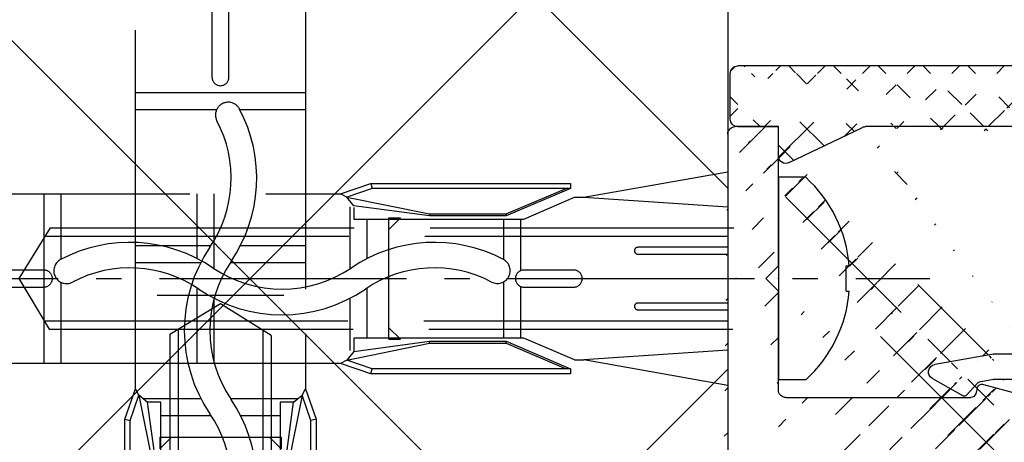
# Model space of a CAD drawing. Units: millimetres. Extents: x -3573 to 5224, y -3016 to 2551.
# Drawn here: x 4908 to 4947, y 2081 to 2098 of the extents above; entities that cross this region are included whole.
import ezdxf

# ---------------------------------------------------------------- set-up
doc = ezdxf.new("R2010")
doc.units = ezdxf.units.MM
doc.linetypes.add('ACAD_ISO02W100', pattern=[15, 12, -3])
doc.linetypes.add('AM_DIN_G_W050', pattern=[13.75, 9.75, -1.5, 1, -1.5])
for name, color, linetype in [('centerline-Mittellinie', 92, 'AM_DIN_G_W050'), ('dimension-Bemassung', 5, 'Continuous'), ('hatching-Schraffur', 5, 'Continuous'), ('helpline-Hilfslinie', 2, 'Continuous'), ('hiddenline-hinterliegendelinie', 6, 'ACAD_ISO02W100'), ('insert point -Einfügepunkt', 1, 'Continuous'), ('outline-Körperkante', 7, 'Continuous')]:
    doc.layers.add(name, color=color, linetype=linetype)
doc.styles.add('Text_5', font='arial.ttf', dxfattribs={"height": 5})
doc.dimstyles.new('Details', dxfattribs={"dimtxt": 5, "dimasz": 6, "dimexe": 1.25, "dimexo": 0.625, "dimgap": 2, "dimtad": 1, "dimdec": 1, "dimtxsty": 'Text_5', "dimcen": 2.5, "dimadec": 0, "dimazin": 0, "dimtfac": 1, "dimtdec": 1, "dimtmove": 0, "dimatfit": 3, "dimfxl": 1, "dimarcsym": 0})

# ---------------------------------------------------------------- blocks, each defined once
blk = doc.blocks.new('SR_2301_TB_Wand_TL')
at = {"layer": 'hatching-Schraffur'}
h = blk.add_hatch(dxfattribs=at)
h.set_pattern_fill('ANSI37', color=256, scale=5, style=0)
h.set_pattern_definition([(45, (-22.01663958889011, 0), (-11.22532015133644, 11.22532015133644), []), (135, (-22.01663958889011, 0), (-11.22532015133644, -11.22532015133644), [])])
h.paths.add_polyline_path([(27.39583379450318, 2395.065342753813), (391.3236638966026, 2395.065342753814), (391.3236638966026, 2375.228922620874), (103.0470591195798, 2375.228922620874), (103.0470591195799, 2170), (27.2902755953582, 2170)])
at = {"layer": 'outline-Körperkante'}
blk.add_line((103.0470591195798, 2375.228922620874), (103.0470591195799, 2170), dxfattribs=at)
blk = doc.blocks.new('4-64-1464_Wandanschlussprofil_03')
at = {"layer": 'hatching-Schraffur'}
h = blk.add_hatch(dxfattribs=at)
h.set_pattern_fill('ANSI31', color=256, scale=10, style=0)
h.set_pattern_definition([(45, (-106.100383737982, 2.5), (-0.8838834764831843, 0.8838834764831844), [])])
edge = h.paths.add_edge_path()
edge.add_arc((24.00000000000017, -18.10007932599833), 0.3, 89.99999999999964, 179.9999999999963)
edge.add_line((23.70000000000013, -18.90049095504558), (23.70000000000018, -18.10007932599832))
edge.add_line((24.00000000000017, -17.80007932599833), (25.70000000000018, -17.80007932599834))
edge.add_arc((13.52306019369024, -7.546981712409186), 0.1999999999999994, 345.0000000000005, 435.0000000000022)
edge.add_arc((13.40000377379324, -7.099898371910301), 0.2000000000000028, 179.9999999999969, 255.0000000000021)
edge.add_arc((12.62827505555953, -10.49999497925526), 0.3000000000000007, 269.9999999999804, 344.9999999999991)
edge.add_line((13.57482400271074, -7.353796547151372), (13.34823996477274, -7.293083537168105))
edge.add_line((13.71624535894806, -7.598745521429684), (12.91805280344614, -10.57764069278599))
edge.add_arc((10.37694221102308, -7.546981712409186), 0.1999999999999994, 104.9999999999987, 194.9999999999993)
edge.add_arc((10.49999863092008, -7.099898371910301), 0.2000000000000028, 284.9999999999978, 360.0000000000031)
edge.add_arc((11.27172734915379, -10.49999497925526), 0.3000000000000007, 195.0000000000008, 270.0000000000188)
edge.add_line((10.32517840200258, -7.353796547151372), (10.55176243994057, -7.293083537168105))
edge.add_line((13.20000377379334, 0.2000000000088562), (13.20000377379324, -7.099898371910291))
edge.add_line((10.70000001339716, 0.1999493514868065), (10.69999863092008, -7.099898371910291))
edge.add_line((0.2999999999999972, 2.500000000000004), (25.69999999999993, 2.499920674002077))
edge.add_line((11.27172734915389, -10.79999497925526), (12.62827505555943, -10.79999497925526))
edge.add_arc((26.20000534060549, 0.2001178263021757), 0.2999946594034085, 0.0004412064118845695, 90.0014611942981)
edge.add_arc((13.50000146364201, 0.2000023101424375), 0.2999976898575625, 90.00000000000652, 180.0004412064119)
edge.add_arc((10.40000001340324, 0.1999474396540961), 0.3000000000000114, 0.0003651331514489792, 90)
edge.add_line((0, 0.5), (0, 2.200000000000003))
edge.add_line((10.40000001340324, 0.4999474396541075), (6.499998074764481, 0.5))
edge.add_arc((22.00008322135943, -18.90049282915779), 0.2999917949650762, 180, 270.0015670676758)
edge.add_arc((21.99999296843134, -16.10007932600476), 0.3000000001122046, 90.00156706766927, 180)
edge.add_arc((23.40000000000012, -18.90049095504556), 0.3, 269.9997866218548, 359.9999999999962)
edge.add_line((22.00009142628218, -19.20048462401067), (23.39999888275477, -19.20049095504347))
edge.add_line((10.18375704576526, -7.598745521429684), (10.98194960126717, -10.57764069278599))
edge.add_arc((25.69999999999993, 2.799920674002077), 0.3000000000000007, 270, 360)
edge.add_arc((0.2999999999999972, 2.200000000000003), 0.3000000000000007, 90, 180)
edge.add_line((5.499998074764477, 0.5), (0, 0.5))
edge.add_line((26.5, -15.50007932599835), (26.5, 0.2001201364019636))
edge.add_arc((28.19999999999982, 19.1999206740019), 0.2999999999999972, 0, 90)
edge.add_arc((26.30000000000018, 19.1999206740019), 0.3000000000000007, 90, 180)
edge.add_line((28.5, 19.1999206740019), (28.49999999999983, -20.70007932599773))
edge.add_line((6.499998074764477, 0.5), (5.999998074764477, 1))
edge.add_line((5.999998074764477, 1), (5.499998074764477, 0.5))
edge.add_line((13.50000146364198, 0.5), (26.19971274215272, 0.5001124856080281))
edge.add_line((26, 19.1999206740019), (26, 2.799920674002081))
edge.add_line((28.19999999999982, 19.49992067400208), (26.30000000000018, 19.49992067400208))
edge.add_arc((26.19999999999999, -15.50007932599835), 0.2999999999999972, 270, 360)
edge.add_arc((25.70000000000019, -18.10007932599725), 0.2999999999999972, 0, 90)
edge.add_arc((26.30000000000018, -20.70007932599773), 0.3000000000000007, 180, 270)
edge.add_arc((28.19999999999982, -20.70007932599773), 0.3000000000000007, 270, 360)
edge.add_line((24.05957877794174, -17.80007932599851), (25.70000000000018, -17.80007932599725))
edge.add_line((21.9999847632842, -15.80007932600477), (26.19999999999999, -15.80007932599835))
edge.add_line((21.70009142639435, -18.90049282915779), (21.69999296831912, -16.10007932600476))
edge.add_line((26, -20.70007932599773), (26.00000000000017, -18.10007932599725))
edge.add_line((26.30000000000018, -21.00007932599792), (28.19999999999982, -21.00007932599792))
at = {"layer": 'outline-Körperkante'}
for p, q in [((0.2999999999999972, 2.500000000000004), (25.70689850028203, 2.500000000000004)), ((0, 0.5), (0, 2.200000000000003)), ((5.999998074764477, 1), (5.499998074764477, 0.5)), ((6.499998074764477, 0.5), (5.999998074764477, 1)), ((5.499998074764477, 0.5), (0, 0.5)), ((10.40000001340324, 0.5), (6.499998074764477, 0.5)), ((10.70000001339716, 0.2000019118326989), (10.69999863092008, -7.099898371910291)), ((10.32517840200258, -7.353796547151372), (10.55176243994057, -7.293083537168105)), ((10.18375704576526, -7.598745521429684), (10.98194960126717, -10.57764069278599))]:
    blk.add_line(p, q, dxfattribs=at)
for centre, radius, start, end in [((0.2999999999999972, 2.200000000000003), 0.3000000000000007, 90, 180), ((10.40000001340324, 0.1999999999999886), 0.3000000000000114, 0.0003651331514489792, 90), ((10.37694221102308, -7.546981712409186), 0.1999999999999994, 104.9999999999987, 194.9999999999995), ((10.49999863092008, -7.099898371910301), 0.2000000000000028, 284.9999999999978, 3.053332494204976e-12)]:
    blk.add_arc(centre, radius, start, end, dxfattribs=at)
blk = doc.blocks.new('3-64-1465_Wandanschlussisolierprofil_03')
at = {"layer": 'hatching-Schraffur'}
h = blk.add_hatch(dxfattribs=at)
h.set_pattern_fill('ANSI37', color=256, scale=10, style=0)
h.set_pattern_definition([(45, (-0.8000000000000007, 0), (-0.8838834764831843, 0.8838834764831844), []), (135, (-0.8000000000000007, 0), (-0.8838834764831844, -0.8838834764831843), [])])
edge = h.paths.add_edge_path()
edge.add_arc((3.552031421757164, -2.299999999999998), 0.3, 334.2411525969481, 450)
edge.add_arc((11.48803380984759, -10.51335318619417), 0.09999999999992834, 169.9999999999704, 180)
edge.add_arc((12.09340716315404, -8.231864390135827), 0.2999999999999404, 29.39999999999711, 170.0000000000058)
edge.add_arc((12.94965699099839, -9.34405119206304), 0.1000000000000104, 312.6999999999741, 389.3999999999973)
edge.add_arc((12.58726232283155, -9.950599832500695), 0.1000000000000173, 132.6999999999941, 170.0000000000049)
edge.add_arc((12.48803380868199, -10.5133527007848), 0.09999999999996219, 169.9999999999539, 180)
edge.add_line((12.35477130649005, -8.08459326405132), (13.03677837211037, -9.294960816701558))
edge.add_line((13.01747295798517, -9.417542651578064), (12.51944635584473, -9.877108372985681))
edge.add_line((12.38955303338082, -10.49598788301804), (12.48878154753032, -9.93323501473401))
edge.add_line((11.38955303454645, -10.49598836842743), (11.79796483725033, -8.179769936835772))
edge.add_arc((11.08413107406265, -15.69609382744329), 0.3039281192168345, 269.2639787867337, 359.2641741023786)
edge.add_arc((12.69193719147637, -15.69609382235631), 0.3039281242294382, 180.7358149547986, 270.7360201156289)
edge.add_line((11.38803412989071, -15.69999694274378), (11.38803380984765, -10.51335318619417))
edge.add_arc((17.18803677807719, -10.51335322617844), 0.09999999999999432, 0, 10.00000000001478)
edge.add_arc((16.18803677807722, -10.5133527341584), 0.09999999999999452, 359.999996386611, 369.9999999999228)
edge.add_arc((16.08779582056769, -9.94485801425338), 0.1000000000000049, 9.999999999999266, 41.20000000000192)
edge.add_arc((15.87646376995658, -9.399822140227705), 0.09999999999998196, 154.7000000000045, 221.1999999999971)
edge.add_arc((16.60089590539678, -8.335265966020215), 0.2999999999999626, 10.00000000000373, 154.7000000000012)
edge.add_line((15.78605551499052, -9.357086353888999), (16.32967114049853, -8.207058607004052))
edge.add_line((16.16303731145726, -9.87898906824152), (15.80122227906702, -9.465691086239577))
edge.add_line((16.28651755337847, -10.49598791639184), (16.18627659586891, -9.927493196486692))
edge.add_line((17.28651755337841, -10.49598840841172), (16.8963382313004, -8.283171512720118))
edge.add_arc((17.59193951256949, -15.69609382235632), 0.3039281242294382, 180.7358149547986, 270.7360201156289)
edge.add_arc((15.98413338939818, -15.69609382235632), 0.3039281242294382, 269.2639798843694, 359.2641850452013)
edge.add_line((17.28803645098384, -15.69999694274379), (17.28803677807718, -10.51335322617844))
edge.add_line((2.399999999999977, -0.3999999999999971), (2.399999999999977, -2))
edge.add_line((3.552031421757164, -1.999999999999998), (2.399999999999977, -2))
edge.add_arc((21.49971376449753, -16.2998362561536), 0.3000000000961988, 0.001450895347348756, 90)
edge.add_arc((2.700000000000045, -15.70000012625231), 0.3000000000001819, 180.0000625754741, 270)
edge.add_arc((2.699999999999932, -5.444565698865), 0.3000000000000078, 149.9999999999977, 180)
edge.add_arc((0.3000000000000682, -23.70000015403011), 0.2999999999999829, 179.9999999999976, 270)
edge.add_arc((0.2999999999999545, -0.3999999999999971), 0.2999999999999972, 90, 180)
edge.add_arc((2.09999999999998, -0.3999999999999971), 0.2999999999999972, 0, 90)
edge.add_line((3.82222076470201, -2.430375300417804), (2.440192378864595, -5.294486372867079))
edge.add_arc((26.10000127265039, -22.60000015402994), 0.2999999999999977, 270.0000033867759, 360)
edge.add_arc((28.10000098378845, -20.62112501776453), 0.2999999999998693, 0, 90.00000000000978)
edge.add_arc((26.70000122661077, -20.62112501776453), 0.2999999999999977, 90.00000338677594, 180)
edge.add_line((17.59584365808783, -15.99999686996426), (21.49971376449753, -15.99982865918715))
edge.add_line((16.28803677807721, -10.51335274046495), (16.28803646455703, -15.69999688371299))
edge.add_line((12.38803414346388, -15.69999688371299), (12.38803380868204, -10.5133527007848))
edge.add_line((12.6958413369947, -15.99999686996425), (15.98022924387984, -15.99999686996426))
edge.add_line((11.08022692278673, -15.99999686996425), (2.700000000000045, -16.00000012625249))
edge.add_line((2.100368202852863, -0.1), (0.2999999999999545, -0.1))
edge.add_line((2.399999999999864, -15.70000012625237), (2.399999999999977, -5.444565698865))
edge.add_arc((28.10000098378856, -23.70000015403011), 0.2999999999997272, 270, 360)
edge.add_arc((22.10000102244533, -22.6000001540302), 0.2999999999997272, 180, 270)
edge.add_arc((17.7000001029561, -22.70000015403001), 0.2999999999997272, 270, 360)
edge.add_arc((20.30000098378889, -23.70000015402965), 0.3000000000001819, 180, 270)
edge.add_arc((20.20000098378853, -21.59999977403003), 0.2000002885388312, 90, 180)
edge.add_arc((17.80000010295601, -21.59999977403003), 0.1999999999998181, 0, 90)
edge.add_arc((20.50000052628877, -21.19999954902914), 0.1999999918039066, 269.9999894304865, 360)
edge.add_arc((17.50000056045576, -21.19999977402994), 0.1999999999998181, 180, 270)
edge.add_arc((20.50000052628877, -18.19999982054605), 0.2000000000000607, 0, 90)
edge.add_arc((17.50000056045576, -18.19999982416447), 0.1999999999998181, 90, 179.9999989633977)
edge.add_arc((15.60000056045612, -22.70000015403001), 0.2999999999997272, 180, 270)
edge.add_arc((15.00000056045576, -21.30000015402992), 0.3000000000001819, 0, 90)
edge.add_arc((14.10000056045612, -20.70000015403001), 0.2999999999997272, 180, 270)
edge.add_arc((14.10000056045612, -19.80000015402992), 0.3000000000001819, 90, 180)
edge.add_arc((15.00000056045576, -19.20000015403001), 0.2999999999997272, 270, 360)
edge.add_arc((15.00000056045576, -18.30000015402992), 0.3000000000001819, 0, 90)
edge.add_arc((8.100000560456124, -18.30000015402992), 0.3000000000001819, 90, 180)
edge.add_arc((8.100000560456124, -19.20000015403001), 0.2999999999997272, 180, 270)
edge.add_arc((9.00000056045576, -19.80000015402992), 0.3000000000001819, 0, 90)
edge.add_arc((9.00000056045576, -20.70000015403001), 0.2999999999997272, 270, 360)
edge.add_arc((8.100000560456124, -21.30000015402992), 0.3000000000001819, 90, 180)
edge.add_arc((7.50000056045576, -22.70000015403001), 0.2999999999997272, 270, 360)
edge.add_arc((5.400001017956015, -22.70000015403001), 0.2999999999997272, 180, 270)
edge.add_arc((2.800001017955651, -23.70000015403011), 0.3000000000001819, 270, 360)
edge.add_arc((5.600000560456351, -21.19999988243307), 0.2000000198445377, 270, 360)
edge.add_arc((5.300001017955651, -21.59999985673766), 0.1999999999998181, 90, 179.9999915357389)
edge.add_arc((2.900001017956015, -21.59999982719182), 0.1999999999998215, 0, 90)
edge.add_arc((2.599999990456013, -21.19999988243307), 0.2000000000002728, 180, 270)
edge.add_arc((5.600000560456351, -18.19999984729883), 0.1999999999998181, 359.9999179769695, 450)
edge.add_arc((2.599999990456013, -18.20000013361322), 0.1999999809122528, 90, 180)
edge.add_line((21.80000102244514, -22.6000001540302), (21.79971376449754, -16.29982865928333))
edge.add_line((26.10000129038352, -22.90000015402994), (22.10000102244533, -22.90000015402993))
edge.add_line((26.40000123529359, -21.19433081171842), (26.4000012726504, -22.60000015402994))
edge.add_line((28.10000098378839, -20.32112501776452), (26.70000120887767, -20.32112501776452))
edge.add_line((8.526512829121202e-14, -23.70000015403009), (0, -0.4000793259979147))
edge.add_line((2.800001017955651, -24.00000015403029), (0.3000000000000682, -24.00000015403012))
edge.add_line((3.100001017955833, -21.59999982719182), (3.100001017955833, -23.70000015403011))
edge.add_line((2.599999990456013, -21.39999988243334), (2.900001017956015, -21.39999982719154))
edge.add_line((2.40000000954376, -18.20000015270124), (2.399999990456195, -21.19999991926078))
edge.add_line((5.600000560456351, -17.99999984729902), (2.599999990456013, -18.00000015270097))
edge.add_line((5.800000560456169, -21.19999993263809), (5.800000560456169, -18.19999982821127))
edge.add_line((5.300001017955651, -21.39999985673739), (5.600000560456351, -21.39999990227806))
edge.add_line((5.100001017955833, -22.70000015403001), (5.100001017955833, -21.59999984500381))
edge.add_line((7.50000056045576, -23.00000015402974), (5.400001017956015, -23.00000015402974))
edge.add_line((7.800000560455942, -21.30000015402992), (7.800000560455942, -22.70000015403001))
edge.add_line((9.00000056045576, -21.00000015402974), (8.100000560456124, -21.00000015402974))
edge.add_line((9.300000560455942, -19.80000015402992), (9.300000560455942, -20.70000015403001))
edge.add_line((8.100000560456124, -19.50000015402974), (9.00000056045576, -19.50000015402974))
edge.add_line((7.800000560455942, -18.30000015402992), (7.800000560455942, -19.20000015403001))
edge.add_line((15.00000056045576, -18.00000015402974), (8.100000560456124, -18.00000015402974))
edge.add_line((15.30000056045594, -19.20000015403001), (15.30000056045594, -18.30000015402992))
edge.add_line((14.10000056045612, -19.50000015402974), (15.00000056045576, -19.50000015402974))
edge.add_line((13.80000056045594, -20.70000015403001), (13.80000056045594, -19.80000015402992))
edge.add_line((15.00000056045576, -21.00000015402974), (14.10000056045612, -21.00000015402974))
edge.add_line((15.30000056045594, -22.70000015403001), (15.30000056045594, -21.30000015402992))
edge.add_line((17.7000001029561, -23.00000015402974), (15.60000056045612, -23.00000015402974))
edge.add_line((18.00000010295582, -21.59999977403003), (18.00000010295582, -22.70000015403001))
edge.add_line((17.50000056045576, -21.39999977402976), (17.80000010295601, -21.39999977402976))
edge.add_line((17.30000056045594, -18.19999982054605), (17.30000056045594, -21.19999977402994))
edge.add_line((20.50000052628877, -18.00000012554346), (17.50000056045576, -17.9999998241642))
edge.add_line((20.70000052628859, -21.19999954902914), (20.70000113045592, -18.20000013208209))
edge.add_line((20.20000098378853, -21.3999994854912), (20.50000052628877, -21.39999954083304))
edge.add_line((20.00000098378871, -23.70000015402965), (20.00000098378871, -21.59966004518447))
edge.add_line((28.10000098378856, -24.00000015402983), (20.30000098378889, -24.00000015402983))
edge.add_line((28.40000098378846, -20.62112501776453), (28.40000098378874, -23.70000015403011))
at = {"layer": 'outline-Körperkante'}
for p, q in [((2.100368202852863, -0.1), (0.2999999999999545, -0.1)), ((8.526512829121202e-14, -23.70000015403009), (0, -0.4000793259979133)), ((2.399999999999977, -0.3999999999999971), (2.399999999999977, -2)), ((3.552031421757164, -1.999999999999998), (2.399999999999977, -2)), ((3.82222076470201, -2.430375300417804), (2.440192378864595, -5.294486372867079)), ((2.399999999999864, -15.70000012625237), (2.399999999999977, -5.444565698865)), ((12.35477130649005, -8.08459326405132), (13.03677837211037, -9.294960816701558)), ((11.38955303454645, -10.49598836842743), (11.79796483725033, -8.179769936835772)), ((15.78605551499052, -9.357086353888999), (16.32967114049853, -8.207058607004052)), ((17.28651755337841, -10.49598840841172), (16.8963382313004, -8.283171512720118)), ((13.01747295798517, -9.417542651578064), (12.51944635584473, -9.877108372985681)), ((16.16303731145726, -9.87898906824152), (15.80122227906702, -9.465691086239577)), ((12.38955303338082, -10.49598788301804), (12.48878154753032, -9.93323501473401)), ((16.28651755337847, -10.49598791639184), (16.18627659586891, -9.927493196486692)), ((11.38803412989071, -15.69999694274378), (11.38803380984765, -10.51335318619417)), ((12.38803414346388, -15.69999688371299), (12.38803380868204, -10.5133527007848)), ((16.28803677807721, -10.51335274046495), (16.28803646455703, -15.69999688371299)), ((17.28803645098384, -15.69999694274379), (17.28803677807718, -10.51335322617844)), ((11.08022692278673, -15.99999686996425), (2.700000000000045, -16.00000012625249)), ((12.6958413369947, -15.99999686996425), (15.98022924387984, -15.99999686996426)), ((17.59584365808783, -15.99999686996426), (21.49971376449753, -15.99982865918715)), ((21.80000102244514, -22.6000001540302), (21.79971376449754, -16.29982865928333)), ((2.40000000954376, -18.20000015270124), (2.399999990456195, -21.19999991926078)), ((5.600000560456351, -17.99999984729902), (2.599999990456013, -18.00000015270097)), ((5.800000560456169, -21.19999993263809), (5.800000560456169, -18.19999982821127)), ((15.00000056045576, -18.00000015402974), (8.100000560456124, -18.00000015402974)), ((17.30000056045594, -18.19999982054605), (17.30000056045594, -21.19999977402994)), ((20.50000052628877, -18.00000012554346), (17.50000056045576, -17.9999998241642)), ((20.70000052628859, -21.19999954902914), (20.70000113045592, -18.20000013208209)), ((7.800000560455942, -18.30000015402992), (7.800000560455942, -19.20000015403001)), ((15.30000056045594, -19.20000015403001), (15.30000056045594, -18.30000015402992)), ((8.100000560456124, -19.50000015402974), (9.00000056045576, -19.50000015402974)), ((9.300000560455942, -19.80000015402992), (9.300000560455942, -20.70000015403001)), ((13.80000056045594, -20.70000015403001), (13.80000056045594, -19.80000015402992)), ((14.10000056045612, -19.50000015402974), (15.00000056045576, -19.50000015402974)), ((28.10000098378839, -20.32112501776452), (26.70000120887767, -20.32112501776452)), ((26.40000122723413, -20.84791922846375), (26.10000000000014, -21.02112501776451)), ((26.40000122723413, -20.84791922846375), (26.40000122661077, -20.62112501776453)), ((7.800000560455942, -21.30000015402992), (7.800000560455942, -22.70000015403001)), ((9.00000056045576, -21.00000015402974), (8.100000560456124, -21.00000015402974)), ((15.00000056045576, -21.00000015402974), (14.10000056045612, -21.00000015402974)), ((15.30000056045594, -22.70000015403001), (15.30000056045594, -21.30000015402992)), ((26.10000000000014, -21.02112501776451), (26.40000123529359, -21.19433081171842)), ((26.40000123529359, -21.19433081171842), (26.4000012726504, -22.60000015402994)), ((2.599999990456013, -21.39999988243334), (2.900001017956015, -21.39999982719154)), ((3.100001017955833, -21.59999982719182), (3.100001017955833, -23.70000015403011)), ((5.100001017955833, -22.70000015403001), (5.100001017955833, -21.59999984500381)), ((5.300001017955651, -21.39999985673739), (5.600000560456351, -21.39999990227806)), ((17.50000056045576, -21.39999977402976), (17.80000010295601, -21.39999977402976)), ((18.00000010295582, -21.59999977403003), (18.00000010295582, -22.70000015403001)), ((20.00000098378871, -23.70000015402965), (20.00000098378871, -21.59966004518447)), ((20.20000098378853, -21.3999994854912), (20.50000052628877, -21.39999954083304)), ((26.10000129038352, -22.90000015402994), (22.10000102244533, -22.90000015402993)), ((7.50000056045576, -23.00000015402974), (5.400001017956015, -23.00000015402974)), ((17.7000001029561, -23.00000015402974), (15.60000056045612, -23.00000015402974)), ((2.800001017955651, -24.00000015403029), (0.3000000000000682, -24.00000015403012))]:
    blk.add_line(p, q, dxfattribs=at)
for points in [[(28.40000098378846, -20.62112501776453), (28.40000098378874, -23.70000015403011)], [(28.10000098378856, -24.00000015402983), (20.30000098378889, -24.00000015402983)]]:
    blk.add_lwpolyline(points, dxfattribs=at)
for centre, radius, start, end in [((0.2999999999999545, -0.3999999999999971), 0.2999999999999972, 90, 180), ((2.09999999999998, -0.3999999999999971), 0.2999999999999972, 0, 90), ((3.552031421757164, -2.299999999999998), 0.3, 334.2411525969481, 90), ((2.699999999999932, -5.444565698865), 0.3000000000000078, 149.9999999999977, 180), ((12.09340716315404, -8.231864390135827), 0.2999999999999404, 29.39999999999711, 170.0000000000058), ((16.60089590539678, -8.335265966020215), 0.2999999999999626, 10.00000000000373, 154.7000000000012), ((12.94965699099839, -9.34405119206304), 0.1000000000000104, 312.6999999999741, 29.39999999999738), ((15.87646376995658, -9.399822140227705), 0.09999999999998196, 154.7000000000045, 221.1999999999971), ((12.58726232283155, -9.950599832500695), 0.1000000000000173, 132.6999999999941, 170.0000000000049), ((16.08779582056769, -9.94485801425338), 0.1000000000000049, 9.999999999999266, 41.20000000000192), ((11.48803380984759, -10.51335318619417), 0.09999999999992834, 169.9999999999704, 180), ((12.48803380868199, -10.5133527007848), 0.09999999999996219, 169.9999999999539, 180), ((16.18803677807722, -10.5133527341584), 0.09999999999999452, 359.999996386611, 9.999999999922776), ((17.18803677807719, -10.51335322617844), 0.09999999999999432, 0, 10.00000000001478), ((2.700000000000045, -15.70000012625231), 0.3000000000001819, 180.0000625754741, 270), ((11.08413107406265, -15.69609382744329), 0.3039281192168345, 269.2639787867337, 359.2641741023786), ((12.69193719147637, -15.69609382235631), 0.3039281242294382, 180.7358149547986, 270.7360201156289), ((15.98413338939818, -15.69609382235632), 0.3039281242294382, 269.2639798843694, 359.2641850452013), ((17.59193951256949, -15.69609382235632), 0.3039281242294382, 180.7358149547986, 270.7360201156289), ((21.49971376449753, -16.2998362561536), 0.3000000000961988, 0.001450895347348756, 90), ((2.599999990456013, -18.20000013361322), 0.1999999809122528, 90, 180), ((5.600000560456351, -18.19999984729883), 0.1999999999998181, 359.9999179769695, 90), ((8.100000560456124, -18.30000015402992), 0.3000000000001819, 90, 180), ((15.00000056045576, -18.30000015402992), 0.3000000000001819, 0, 90), ((17.50000056045576, -18.19999982416447), 0.1999999999998181, 90, 179.9999989633977), ((20.50000052628877, -18.19999982054605), 0.2000000000000607, 0, 90), ((8.100000560456124, -19.20000015403001), 0.2999999999997272, 180, 270), ((15.00000056045576, -19.20000015403001), 0.2999999999997272, 270, 0), ((9.00000056045576, -19.80000015402992), 0.3000000000001819, 0, 90), ((14.10000056045612, -19.80000015402992), 0.3000000000001819, 90, 180), ((26.70000122661077, -20.62112501776453), 0.2999999999999977, 90.00000338677594, 180), ((28.10000098378845, -20.62112501776453), 0.2999999999998693, 0, 90.00000000000978), ((9.00000056045576, -20.70000015403001), 0.2999999999997272, 270, 0), ((14.10000056045612, -20.70000015403001), 0.2999999999997272, 180, 270), ((2.599999990456013, -21.19999988243307), 0.2000000000002728, 180, 270), ((5.600000560456351, -21.19999988243307), 0.2000000198445377, 270, 0), ((8.100000560456124, -21.30000015402992), 0.3000000000001819, 90, 180), ((15.00000056045576, -21.30000015402992), 0.3000000000001819, 0, 90), ((17.50000056045576, -21.19999977402994), 0.1999999999998181, 180, 270), ((20.50000052628877, -21.19999954902914), 0.1999999918039066, 269.9999894304865, 0), ((2.900001017956015, -21.59999982719182), 0.1999999999998215, 0, 90), ((5.300001017955651, -21.59999985673766), 0.1999999999998181, 90, 179.9999915357389), ((17.80000010295601, -21.59999977403003), 0.1999999999998181, 0, 90), ((20.20000098378853, -21.59999977403003), 0.2000002885388312, 90, 180), ((5.400001017956015, -22.70000015403001), 0.2999999999997272, 180, 270), ((7.50000056045576, -22.70000015403001), 0.2999999999997272, 270, 0), ((15.60000056045612, -22.70000015403001), 0.2999999999997272, 180, 270), ((17.7000001029561, -22.70000015403001), 0.2999999999997272, 270, 0), ((22.10000102244533, -22.6000001540302), 0.2999999999997272, 180, 270), ((26.10000127265039, -22.60000015402994), 0.2999999999999977, 270.0000033867759, 0), ((0.3000000000000682, -23.70000015403011), 0.2999999999999829, 179.9999999999976, 270), ((2.800001017955651, -23.70000015403011), 0.3000000000001819, 270, 0), ((20.30000098378889, -23.70000015402965), 0.3000000000001819, 180, 270), ((28.10000098378856, -23.70000015403011), 0.2999999999997272, 270, 0)]:
    blk.add_arc(centre, radius, start, end, dxfattribs=at)
blk = doc.blocks.new('Abdeckung')
at = {"layer": 'centerline-Mittellinie'}
blk.add_line((1227.789733401446, 564.8018477985906, -25), (1271.956366303544, 564.8018477985906, -25), dxfattribs=at)
at = {"layer": 'hiddenline-hinterliegendelinie'}
for p, q in [((1258.292932439065, 568.0110636813652, -25), (1263.979632405222, 569.0190550551324, -25)), ((1263.979632405222, 569.0190550551324, -25), (1263.979664885216, 560.5815899610952, -25)), ((1248.68484856834, 568.1503015048838, -25), (1249.890079265547, 568.5626684770095, -25)), ((1249.890079265547, 568.5626684770095, -25), (1249.934791777196, 568.562668409184, -25)), ((1249.890079265547, 568.5626684770095, -25), (1249.934791471385, 568.3610684091846, -25)), ((1249.934791777196, 568.562668409184, -25), (1257.769976188046, 568.5626565238845, -25)), ((1257.769976188046, 568.5626565238845, -25), (1257.769975882235, 568.361056523885, -25)), ((1267.059751297357, 568.8018477985906, -25), (1265.97964492813, 568.8018477985906, -25)), ((1265.97964492813, 568.8018477985906, -25), (1265.97964492813, 560.8018477985906, -25)), ((1249.934791471385, 568.3610684091846, -25), (1248.932309443974, 568.0180714383869, -25)), ((1257.769975882235, 568.361056523885, -25), (1249.934791471385, 568.3610684091846, -25)), ((1255.224198955142, 567.3584494105253, -25), (1257.60297015391, 568.3610567772184, -25)), ((1257.769975882235, 568.361056523885, -25), (1255.228645444731, 567.2744930005547, -25)), ((1230.741485495169, 568.1503251613085, -25), (1246.519294865303, 568.1503047898423, -25)), ((1236.977534287219, 561.4503225081144, -25), (1236.977544450541, 568.1503225081142, -25)), ((1237.649540524618, 565.5622230468298, -25), (1237.649544450542, 568.1503225081142, -25)), ((1243.025540566578, 565.589880443802, -25), (1243.025544450548, 568.1503225081142, -25)), ((1243.697539957845, 565.1885829269149, -25), (1243.697544450549, 568.1503225081142, -25)), ((1246.519294865303, 568.1503047898423, -25), (1248.68484856834, 568.1503015048838, -25)), ((1248.932309443974, 568.0180714383869, -25), (1248.68484856834, 568.1503015048838, -25)), ((1248.932309443974, 568.0180714383869, -25), (1252.20356388766, 567.3584539925687, -25)), ((1249.207943206056, 567.6799007113941, -25), (1248.932309443974, 568.0180714383869, -25)), ((1255.927942936716, 567.1523444244822, -25), (1257.931630876179, 568.0110642294285, -25)), ((1257.931630876179, 568.0110642294285, -25), (1258.292932439065, 568.0110636813652, -25)), ((1258.292932439065, 568.0110636813652, -25), (1263.979630298189, 567.6300290176105, -25)), ((1249.073539971002, 565.1972521872503, -25), (1249.073543675833, 567.639599801113, -25)), ((1249.207943634724, 567.6124993235662, -25), (1249.207942936724, 567.1523546181434, -25)), ((1252.204645444735, 567.2744975877022, -25), (1249.207943206056, 567.6799007113941, -25)), ((1249.207942936724, 567.1523546181434, -25), (1255.927942936716, 567.1523444244822, -25)), ((1249.745540576615, 565.5964926185097, -25), (1249.745542936723, 567.1523538026495, -25)), ((1250.601445112125, 562.4003525043145, -25), (1250.601452393311, 567.2003525043092, -25)), ((1250.601451695398, 566.7402650043095, -25), (1251.06153989331, 567.2003518063957, -25)), ((1250.601452393311, 567.2003525043092, -25), (1251.06153989331, 567.2003518063957, -25)), ((1252.20356388766, 567.3584539925687, -25), (1252.204645444735, 567.2744975877022, -25)), ((1252.20356388766, 567.3584539925687, -25), (1255.224198955142, 567.3584494105253, -25)), ((1255.228645444731, 567.2744930005547, -25), (1252.204645444735, 567.2744975877022, -25)), ((1255.119392657698, 567.1523456509831, -25), (1255.11939023693, 565.5564953725261, -25)), ((1255.224198955142, 567.3584494105253, -25), (1255.228645444731, 567.2744930005547, -25)), ((1255.791392657697, 567.1523446316169, -25), (1255.791389555611, 565.1073462949726, -25)), ((1237.221615044609, 566.8018477985906, -25), (1235.97964492813, 564.8018477985906, -25)), ((1237.221615044609, 566.8018477985906, -25), (1265.97964492813, 566.8018477985906, -25)), ((1237.014849080581, 566.468883323384, -25), (1265.97964492813, 566.468883323384, -25)), ((1263.979643893385, 566.0347262984242, -25), (1260.430342409867, 566.0347316824082, -25)), ((1260.43034200212, 565.7659316824092, -25), (1263.97964492813, 565.7659262984216, -25)), ((1236.972880575384, 565.1363731776755, -25), (1230.741481454188, 565.1363826301713, -25)), ((1257.901107550371, 565.1363414313591, -25), (1255.927939878618, 565.1363444244844, -25)), ((1268.65258247955, 564.3018477985906, -25), (1268.65258247955, 565.3018477985906, -25)), ((1268.65258247955, 565.3018477985906, -25), (1268.77964492813, 565.3018477985906, -25)), ((1235.979782995677, 564.8018477985906, -25), (1237.181504233733, 562.8018477985906, -25)), ((1255.119388883818, 564.6644787686291, -25), (1255.119385522135, 562.4483456509888, -25)), ((1230.741546572342, 564.4643826300717, -25), (1236.972879556018, 564.464373177676, -25)), ((1237.649534287219, 561.4503225081144, -25), (1237.649539142828, 564.6513009797409, -25)), ((1243.025534287225, 561.4503225081144, -25), (1243.025538800355, 564.4255274161969, -25)), ((1249.745535801161, 562.4483538026552, -25), (1249.745538813276, 564.4340407805721, -25)), ((1255.791388624221, 564.4933429682669, -25), (1255.791385522135, 562.4483446316226, -25)), ((1255.927938859252, 564.4643444244848, -25), (1257.901106531005, 564.4643414313596, -25)), ((1268.65258247955, 564.3018477985906, -25), (1268.77964492813, 564.3018477985906, -25)), ((1243.697534287226, 561.4503225081144, -25), (1243.697538187077, 564.0212335539118, -25)), ((1249.07353506191, 561.9610158426713, -25), (1249.073538197275, 564.0279527390394, -25)), ((1260.43034200212, 563.5659316824085, -25), (1263.979653397023, 563.5659262984091, -25)), ((1263.979652362278, 563.8347262984116, -25), (1260.430342409867, 563.8347316824083, -25)), ((1236.981438993047, 563.1348122737963, -25), (1265.97964492813, 563.1348122737963, -25)), ((1237.181504233733, 562.8018477985906, -25), (1265.97964492813, 562.8018477985906, -25)), ((1250.601445810038, 562.8604400043141, -25), (1251.061532612124, 562.400351806401, -25)), ((1249.207935801161, 562.4483546181482, -25), (1249.207935103018, 561.9207001854957, -25)), ((1249.207935531686, 561.9207007114173, -25), (1252.204639000273, 562.3260947436293, -25)), ((1255.927935801153, 562.4483444244879, -25), (1249.207935801161, 562.4483546181482, -25)), ((1250.601445112125, 562.4003525043145, -25), (1251.061532612124, 562.400351806401, -25)), ((1252.203557188489, 562.2421383420442, -25), (1252.204639000273, 562.3260947436293, -25)), ((1252.204639000273, 562.3260947436293, -25), (1255.22863900027, 562.3260901564818, -25)), ((1255.224192255972, 562.2421337600017, -25), (1255.22863900027, 562.3260901564818, -25)), ((1255.22863900027, 562.3260901564818, -25), (1257.769966141316, 561.2395189231984, -25)), ((1257.931666414272, 561.5895991353891, -25), (1255.927935801153, 562.4483444244879, -25)), ((1248.932300743653, 561.5825308206513, -25), (1252.203557188489, 562.2421383420451, -25)), ((1252.203557188489, 562.2421383420451, -25), (1255.224192255972, 562.2421337600017, -25)), ((1255.224192255972, 562.2421337600017, -25), (1257.602960412991, 561.2395191765318, -25)), ((1263.979666992249, 561.9706159986181, -25), (1258.292967977158, 561.5895985873258, -25)), ((1248.932300743653, 561.5825308206513, -25), (1248.684839466858, 561.4503015049086, -25)), ((1249.207935531686, 561.9207007114173, -25), (1248.932300743653, 561.5825308206513, -25)), ((1249.934781730466, 561.2395308084979, -25), (1248.932300743653, 561.5825308206513, -25)), ((1257.931666414272, 561.5895991353891, -25), (1258.292967977158, 561.5895985873258, -25)), ((1263.979664885216, 560.5815899610952, -25), (1258.292967977158, 561.5895985873258, -25)), ((1246.51928576382, 561.450304789867, -25), (1230.741542746807, 561.4503251612332, -25)), ((1248.684839466858, 561.4503015049086, -25), (1246.51928576382, 561.450304789867, -25)), ((1248.684839466858, 561.4503015049086, -25), (1246.51928576382, 561.450304789867, -25)), ((1249.890068913008, 561.0379308763231, -25), (1248.684839466858, 561.4503015049086, -25)), ((1249.890068913008, 561.0379308763231, -25), (1249.934781730466, 561.2395308084979, -25)), ((1257.769966141316, 561.2395189231984, -25), (1249.934781730466, 561.2395308084979, -25)), ((1257.769966141316, 561.2395189231984, -25), (1257.769965835507, 561.037918923199, -25)), ((1249.934781424657, 561.0379308084985, -25), (1249.890068913008, 561.0379308763231, -25)), ((1257.769965835507, 561.037918923199, -25), (1249.934781424657, 561.0379308084985, -25)), ((1267.059751297357, 560.8018477985906, -25), (1265.97964492813, 560.8018477985906, -25))]:
    blk.add_line(p, q, dxfattribs=at)
for centre, radius, start, end in [((1263.509618678629, 564.8847427900373, -25), 5.286506716026434, 4.52533647357461, 47.8134991288083), ((1240.364285856909, 560.3773414373991, -25), 5.852592547154238, 55.78675751970933, 117.8476772210204), ((1252.393768285196, 560.3773231897103, -25), 5.852592547154044, 62.24369575178408, 124.2130686547695), ((1260.430342205993, 565.9003316824092, -25), 0.1343999999999267, 89.9999130872081, 269.9999130872081), ((1237.865837612424, 565.1065272663864, -25), 0.504000000000446, 117.8476772210204, 297.8476772210204), ((1254.884671443062, 565.1104874266248, -25), 0.5040000000000946, 242.2436957517841, 62.24369575178408), ((1236.972880065701, 564.8003731776762, -25), 0.3360000000000014, 269.9999130872081, 89.99991308726021), ((1240.36428585691, 560.3773414373982, -25), 4.844592547154376, 55.78675751970933, 117.8476772210204), ((1246.379040489753, 569.223385505149, -25), 4.844592547154473, 235.7867575197093, 304.2130686547695), ((1252.393768285196, 560.3773231897103, -25), 4.84459254715399, 62.24369575178408, 124.2130686547695), ((1255.927939368935, 564.800344424485, -25), 0.3360000000000014, 89.99991308726021, 269.9999130872602), ((1257.901107040687, 564.8003414313598, -25), 0.3360000000000014, 269.9999130872602, 89.99991308726021), ((1246.379040489753, 569.223385505149, -25), 5.852592547154337, 235.7867575197093, 304.2130686547695), ((1263.50961867863, 564.7189528071431, -25), 5.28650671602596, 312.1865008711917, 355.4746635264514), ((1260.430342205993, 563.7003316824084, -25), 0.1344000000001256, 89.9999130872081, 269.9999130872081)]:
    blk.add_arc(centre, radius, start, end, dxfattribs=at)
at = {"layer": 'insert point -Einfügepunkt'}
for p in [(1263.979696837188, 564.8018477985906, -25), (1264.317644703894, 564.8018477985906, -25), (1265.97964492813, 564.8018477985906, -25)]:
    blk.add_point(p, dxfattribs=at)
at = {"xscale": -1, "rotation": 90}
for name, p in [('3-64-1465_Wandanschlussisolierprofil_03', (1263.97964492813, 573.2018458733546, -25)), ('4-64-1464_Wandanschlussprofil_03', (1266.47964492813, 570.8018458733545, -25))]:
    blk.add_blockref(name, p, dxfattribs=at)
blk = doc.blocks.new('Kunststoffdübel_M5')
at = {"layer": 'hiddenline-hinterliegendelinie'}
for p, q in [((2.501999999999953, 19.33090909090936), (-2.501999999999953, 19.33090909090936)), ((-1.939912499999991, 13.72649061622315), (-2.400000000000091, 13.26640311622316)), ((-2.400000000000091, 13.72649061622315), (-2.400000000000091, 13.26640311622316)), ((-2.400000000000091, 13.72649061622315), (2.400000000000091, 13.72649061622315)), ((1.939912499999991, 13.72649061622315), (2.400000000000091, 13.26640311622316)), ((2.400000000000091, 13.72649061622315), (2.400000000000091, 13.26640311622316)), ((-2.978973962476175, 0), (-3.359999999999673, 5.686698437113932)), ((3.360000000000127, 5.686698437113932), (2.978973962476175, 0))]:
    blk.add_line(p, q, dxfattribs=at)
for points in [[(-3.360000000000127, 6.047999999999945), (-2.351999999999862, 8.399999999999977), (-2.351999999999862, 15.12000000000018), (-2.889599999999973, 15.12000000000018), (-2.48420142204759, 12.12329714636337), (-2.48420142204759, 9.09929714636337), (-3.570768800355836, 6.557968357085429), (-3.772368800355707, 6.557968357085429), (-3.772368800355707, 14.39315276794451), (-3.772368800355707, 14.43786527959321), (-3.360000000000127, 15.64309535127268), (-3.359999999999673, 17.80864905431264), (-3.360000000000127, 31.58399999999995), (-0.5039999999999054, 33.60000000000002), (-0.3360000000002401, 33.60000000000002), (-0.3360000000002401, 27.95501351035671, 1), (0.3359999999997854, 27.95501351035671), (0.3360000000002401, 33.60000000000002), (0.5039999999999054, 33.60000000000002), (3.360000000000127, 31.58399999999995), (3.360000000000127, 17.80864905431264), (3.360000000000127, 15.64309535127268), (3.772368800355707, 14.43786527959321), (3.772368800355707, 14.39315276794451), (3.772368800355707, 6.557968357085429), (3.570768800355836, 6.557968357085429), (2.48420142204759, 9.09929714636337), (2.48420142204759, 12.12329714636337), (2.889599999999973, 15.12000000000018), (2.351999999999862, 15.12000000000018), (2.351999999999862, 8.399999999999977), (3.360000000000127, 6.047999999999945)], [(1.735886981237854, 0), (-1.735886981237854, 0), (-1.735886981237854, 3.897600000000068, 1), (-2.004686981238137, 3.897600000000068), (-2.004686981238137, 0), (-4.367999999999938, 0), (-3.359999999999673, 5.686698437113932)], [(3.360000000000127, 5.686698437113932), (4.367999999999938, 0), (2.004686981238137, 0), (2.004686981238137, 3.897600000000068, 1), (1.735886981238309, 3.897600000000068), (1.735886981237854, 0)]]:
    blk.add_lwpolyline(points, format="xyb", dxfattribs=at)
for points in [[(-3.360000000000127, 31.58399999999995), (-0.3360000000002401, 31.58399999999995)], [(3.360000000000127, 31.58399999999995), (0.3359999999997854, 31.58399999999995)], [(-3.359999999999673, 27.35040000000015), (3.360000000000127, 27.35040000000015)], [(-3.359999999999673, 26.67839999999995), (-0.1490711715014186, 26.67839999999995)], [(0.7618508955883954, 26.67839999999995), (3.360000000000127, 26.67839999999995)], [(-3.359999999999673, 21.3024000000002), (-0.3748365801166074, 21.3024000000002)], [(0.7895164474894045, 21.3024000000002), (3.360000000000127, 21.3024000000002)], [(-3.359999999999673, 20.63040000000001), (-0.7791294230360108, 20.63040000000001)], [(0.3882199499676062, 20.63040000000001), (3.360000000000127, 20.63040000000001)], [(-3.360000000000127, 15.64309535127239), (-3.360000000000127, 17.80864905431264)], [(-3.227770308879826, 15.39563427505755), (-3.360000000000127, 15.64309535127268)], [(3.227770308879826, 15.39563427505755), (3.360000000000127, 15.64309535127268)], [(-3.227770308879826, 15.39563427505755), (-2.568157825273374, 12.12437883079326), (-2.568157825273374, 9.103743763307307), (-3.570768800355836, 6.724974085411418)], [(-3.570768800355836, 6.557968357085429), (-3.570768800355836, 14.39315276794423), (-3.227770308879826, 15.39563427505755)], [(-2.889599999999973, 15.12000000000018), (-3.227770308879826, 15.39563427505755)], [(-3.054492735143413, 15.25439999999998), (-0.7724020829800793, 15.25439999999998)], [(0.3968973652322347, 15.25439999999998), (3.054492735143413, 15.25439999999998)], [(3.227770308879826, 15.39563427505755), (2.568157825273374, 12.12437883079326), (2.568157825273374, 9.103743763307307), (3.570768800355836, 6.724974085411418)], [(2.889599999999973, 15.12000000000018), (3.227770308879826, 15.39563427505755)], [(3.570768800355836, 6.557968357085429), (3.570768800355836, 14.39315276794423), (3.227770308879826, 15.39563427505755)], [(-3.772368800355707, 14.43786527959321), (-3.570768800355836, 14.39315276794423)], [(-2.351999999999862, 14.58240000000006), (-0.3663130220811581, 14.58240000000006)], [(0.7961388158582849, 14.58240000000006), (2.351999999999862, 14.58240000000006)], [(3.772368800355707, 14.43786527959321), (3.570768800355836, 14.39315276794423)], [(-2.568157825273374, 12.12437883079326), (-2.48420142204759, 12.12329714636337)], [(2.568157825273374, 12.12437883079326), (2.48420142204759, 12.12329714636337)], [(-2.568157825273374, 9.103743763307307), (-2.48420142204759, 9.09929714636337)], [(-0.1358668823568223, 9.208550279019335), (-2.351999999999862, 9.208550279019335)], [(2.351999999999862, 9.208550279019335), (0.7561497215415329, 9.208550279019335)], [(2.568157825273374, 9.103743763307307), (2.48420142204759, 9.09929714636337)], [(-0.3070016633528212, 8.536550279019423), (-2.351999999999862, 8.536550279019423)], [(2.351999999999862, 8.536550279019423), (0.3070016633528212, 8.536550279019423)], [(-3.360000000000127, 6.047999999999945), (-3.359999999999673, 5.686698437113932)], [(3.360000000000127, 6.047999999999945), (3.360000000000127, 5.686698437113932)]]:
    blk.add_lwpolyline(points, dxfattribs=at)
for points in [[(0.7517881450630739, 26.69753266730697, -0.2776108208472702), (0.4167835528000978, 20.67289046888601, 0.307765843416291), (0.4167835528000978, 15.22492070819897, -0.2771806356793742), (0.7561497215388044, 9.208550279019619, -0.9999999999999829), (-0.1358668823540938, 9.677986513645578, 0.277180635679377), (-0.4167835528000978, 14.65814925473603, -0.3077658434162909), (-0.4167835528005526, 21.23966192234866, 0.2776108208472525), (-0.1394772585626924, 26.22667177457777, -1.000000000000008)], [(-0.3359999999997854, 8.399999999999977), (-0.3359999999997854, 6.426832328244927, 1), (0.3360000000002401, 6.426832328244927), (0.3360000000002401, 8.399999999999977, 1)]]:
    blk.add_lwpolyline(points, format="xyb", close=True, dxfattribs=at)
blk = doc.blocks.new('Senkschraube_mit_Duebel_Sturz')
at = {"layer": 'outline-Körperkante', "rotation": 90}
blk.add_blockref('Kunststoffdübel_M5', (3.905966505737524, 2.69784194983913e-13), dxfattribs=at)
blk = doc.blocks.new('Linsenkopfschraube')
at = {"layer": 'hiddenline-hinterliegendelinie'}
for p, q in [((5102.939791004183, 1991.208903118103, -25), (5101.859684634956, 1991.208903118103, -25)), ((5101.859684634956, 1991.208903118103, -25), (5101.859684634956, 1983.208903118103, -25)), ((5073.101654751435, 1989.208903118103, -25), (5071.859684634956, 1987.208903118103, -25)), ((5073.101654751435, 1989.208903118103, -25), (5101.859684634956, 1989.208903118103, -25)), ((5072.894888787408, 1988.875938642897, -25), (5101.859684634956, 1988.875938642897, -25)), ((5104.532622186377, 1986.708903118103, -25), (5104.532622186377, 1987.708903118103, -25)), ((5104.532622186377, 1987.708903118103, -25), (5104.659684634957, 1987.708903118103, -25)), ((5071.859822702504, 1987.208903118103, -25), (5073.061543940559, 1985.208903118103, -25)), ((5104.532622186377, 1986.708903118103, -25), (5104.659684634957, 1986.708903118103, -25)), ((5072.861478699873, 1985.541867593309, -25), (5101.859684634956, 1985.541867593309, -25)), ((5073.061543940559, 1985.208903118103, -25), (5101.859684634956, 1985.208903118103, -25)), ((5102.939791004183, 1983.208903118103, -25), (5101.859684634956, 1983.208903118103, -25))]:
    blk.add_line(p, q, dxfattribs=at)
for centre, radius, start, end in [((5099.389658385456, 1987.29179810955, -25), 5.286506716026434, 4.525336473573582, 47.81349912879864), ((5099.389658385456, 1987.126008126656, -25), 5.28650671602596, 312.1865008712014, 355.4746635264524)]:
    blk.add_arc(centre, radius, start, end, dxfattribs=at)
at = {"layer": 'insert point -Einfügepunkt'}
for p in [(5099.859736544015, 1987.208903118103, -25), (5100.19768441072, 1987.208903118103, -25), (5101.859684634956, 1987.208903118103, -25)]:
    blk.add_point(p, dxfattribs=at)
blk = doc.blocks.new('SR_WD2301_LR32_THERM_EB_MF_Sturz')
at = {"layer": 'hiddenline-hinterliegendelinie'}
for p, q in [((102.5714837689069, 2190.789556950878, -25), (102.571487652877, 2193.34999901519, -25)), ((102.5714837689069, 2190.789556950878, -25), (102.571487652877, 2193.34999901519, -25)), ((103.2434831601744, 2190.388259433991, -25), (103.2434876528781, 2193.34999901519, -25)), ((103.2434831601744, 2190.388259433991, -25), (103.2434876528781, 2193.34999901519, -25)), ((102.571477489554, 2186.649999015191, -25), (102.5714820026836, 2189.625203923273, -25)), ((102.571477489554, 2186.649999015191, -25), (102.5714820026836, 2189.625203923273, -25)), ((103.2434774895552, 2186.649999015191, -25), (103.2434813894055, 2189.220910060988, -25)), ((103.2434774895552, 2186.649999015191, -25), (103.2434813894055, 2189.220910060988, -25))]:
    blk.add_line(p, q, dxfattribs=at)
at = {"rotation": 270}
for name, p in [('Senkschraube_mit_Duebel_Sturz', (103.4925638081514, 2173.907488886168, -25.00000000000001)), ('Senkschraube_mit_Duebel_Sturz', (103.4925638081514, 2173.907488886168, -25.00000000000001)), ('Linsenkopfschraube', (-1883.716339309951, 7260.855984568172, -25)), ('Linsenkopfschraube', (-1883.716339309951, 7260.855984568172, -25))]:
    blk.add_blockref(name, p, dxfattribs=at)
blk.add_blockref('Abdeckung', (-1140.454056797671, 1625.199676507076))
blk.add_blockref('Abdeckung', (-1140.454056797671, 1625.199676507076))
at = {"layer": 'helpline-Hilfslinie'}
blk.add_blockref('SR_2301_TB_Wand_TL', (20.47852901087924, 0.001522380430742487, -25), dxfattribs=at)
blk.add_blockref('SR_2301_TB_Wand_TL', (20.47852901087924, 0.001522380430742487, -25), dxfattribs=at)
blk = doc.blocks.new('*D115')
at = {"layer": 'Defpoints', "color": 0, "transparency": 16777216}
for p in [(4940.008430054364, 2266.154368610948), (4820.350182406395, 2067.925462618751), (4864.196186921175, 2067.925462618751)]:
    blk.add_point(p, dxfattribs=at)
at = {"layer": 'dimension-Bemassung', "color": 0, "lineweight": -2, "transparency": 16777216}
for p, q in [((4939.383430054364, 2266.154368610948), (4819.100182406395, 2266.154368610948)), ((4820.350182406395, 2260.154368610948), (4820.350182406395, 2073.925462618751)), ((4863.571186921175, 2067.925462618751), (4819.100182406395, 2067.925462618751))]:
    blk.add_line(p, q, dxfattribs=at)
at = {"layer": 'dimension-Bemassung', "color": 0, "transparency": 16777216}
for points in [[(4819.350182406395, 2260.154368610948), (4821.350182406395, 2260.154368610948), (4820.350182406395, 2266.154368610948)], [(4819.350182406395, 2073.925462618751), (4821.350182406395, 2073.925462618751), (4820.350182406395, 2067.925462618751)]]:
    blk.add_solid(points, dxfattribs=at)
at = {"layer": 'dimension-Bemassung', "color": 0, "transparency": 16777216, "insert": (4815.797317467786, 2167.039915614848), "char_height": 5, "attachment_point": 5, "rotation": 90, "style": 'Text_5'}
blk.add_mtext('200', dxfattribs=at)
blk = doc.blocks.new('*D108')
at = {"layer": 'Defpoints', "color": 0, "transparency": 16777216}
for p in [(4936.008438264736, 2273.154385239624), (4805.974582836021, -27.07453738125034), (4894.015560647738, -27.07453738125037)]:
    blk.add_point(p, dxfattribs=at)
at = {"layer": 'dimension-Bemassung', "color": 0, "lineweight": -2, "transparency": 16777216}
for p, q in [((4935.383438264736, 2273.154385239624), (4804.724582836022, 2273.154385239624)), ((4805.974582836022, 2267.154385239624), (4805.974582836021, -21.07453738125034)), ((4893.390560647738, -27.07453738125037), (4804.724582836021, -27.07453738125034))]:
    blk.add_line(p, q, dxfattribs=at)
at = {"layer": 'dimension-Bemassung', "color": 0, "transparency": 16777216}
for points in [[(4804.974582836022, 2267.154385239624), (4806.974582836022, 2267.154385239624), (4805.974582836022, 2273.154385239624)], [(4804.974582836021, -21.07453738125034), (4806.974582836021, -21.07453738125034), (4805.974582836021, -27.07453738125034)]]:
    blk.add_solid(points, dxfattribs=at)
at = {"layer": 'dimension-Bemassung', "color": 0, "transparency": 16777216, "insert": (4801.474582836021, 2009.89294512038), "char_height": 5, "attachment_point": 5, "rotation": 90, "style": 'Text_5'}
blk.add_mtext('EH=', dxfattribs=at)
blk = doc.blocks.new('*D118')
at = {"layer": 'Defpoints', "color": 0, "transparency": 16777216}
for p in [(4835.535748849396, 2106.334071507782), (4945.658438264737, 2106.334071507782), (4860.251654740516, 2067.925445990074)]:
    blk.add_point(p, dxfattribs=at)
at = {"layer": 'dimension-Bemassung', "color": 0, "lineweight": -2, "transparency": 16777216}
for p, q in [((4847.992394453682, 2106.334071507782), (4834.285748849396, 2106.334071507782)), ((4945.033438264737, 2106.334071507782), (4851.742394453682, 2106.334071507782)), ((4835.535748849396, 2073.925445990074), (4835.535748849396, 2100.334071507782)), ((4859.626654740516, 2067.925445990074), (4834.285748849396, 2067.925445990074))]:
    blk.add_line(p, q, dxfattribs=at)
at = {"layer": 'dimension-Bemassung', "color": 0, "transparency": 16777216}
for points in [[(4834.535748849396, 2100.334071507782), (4836.535748849396, 2100.334071507782), (4835.535748849396, 2106.334071507782)], [(4834.535748849396, 2073.925445990074), (4836.535748849396, 2073.925445990074), (4835.535748849396, 2067.925445990074)]]:
    blk.add_solid(points, dxfattribs=at)
at = {"layer": 'dimension-Bemassung', "color": 0, "transparency": 16777216, "insert": (4827.594980318245, 2087.129758748927), "char_height": 5, "attachment_point": 5, "rotation": 90, "style": 'Text_5'}
blk.add_mtext('38\\S+12^ -8;', dxfattribs=at)

msp = doc.modelspace()

# ---------------------------------------------------------------- block references
at = {"layer": 'outline-Körperkante'}
msp.add_blockref('SR_WD2301_LR32_THERM_EB_MF_Sturz', (4812.482850134276, -102.0760763903577, 25), dxfattribs=at)

# ---------------------------------------------------------------- dimensions: what is measured, and where the dimension line sits
at = {"layer": 'dimension-Bemassung'}
dim = msp.add_linear_dim(base=(4805.974582836021, -27.07453738125034), p1=(4936.008438264736, 2273.154385239624), p2=(4894.015560647738, -27.07453738125037), angle=90, text='EH=', dimstyle='Details', dxfattribs=at)
dim.commit()
dim.dimension.update_dxf_attribs({"geometry": '*D108', "text_midpoint": (4805.974582836021, 2009.89294512038), "dimtype": 160})
dim = msp.add_linear_dim(base=(4820.350182406395, 2067.925462618751), p1=(4940.008430054362, 2266.154368610948), p2=(4864.196186921173, 2067.92546261875), angle=90, text='200', dimstyle='Details', dxfattribs=at)
dim.commit()
dim.dimension.update_dxf_attribs({"geometry": '*D115', "text_midpoint": (4815.797317467786, 2167.039915614848)})
dim = msp.add_linear_dim(base=(4835.535748849396, 2106.334071507782), p1=(4860.251654740514, 2067.925445990073), p2=(4945.658438264735, 2106.334071507782), angle=90, dimstyle='Details', override={"dimgap": 2, "dimdec": 0, "dimtol": 1, "dimlim": 0, "dimtp": 12, "dimtm": 8}, dxfattribs=at)
dim.commit()
dim.dimension.update_dxf_attribs({"geometry": '*D118', "text_midpoint": (4827.594980318245, 2087.129758748927)})

doc.saveas('drawing.dxf')
